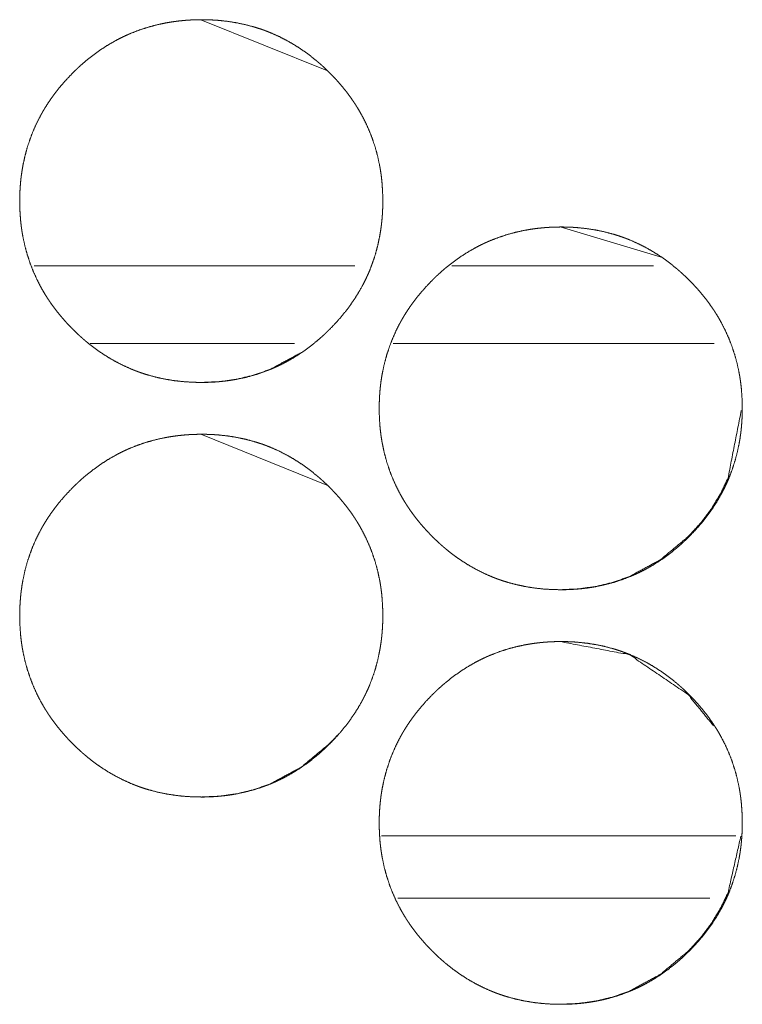
# Model space of a CAD drawing. Units: inches. Extents: x 106 to 339, y 21 to 239.
# Drawn here: x 192 to 193, y 174 to 174 of the extents above; entities that cross this region are included whole.
import ezdxf

# ---------------------------------------------------------------- set-up
doc = ezdxf.new("R2010")
doc.units = ezdxf.units.IN
doc.header["$MEASUREMENT"] = 0
doc.layers.add('1', color=7, linetype='Continuous')

msp = doc.modelspace()

# ---------------------------------------------------------------- linework, layer by layer
at = {"layer": '1', "color": 18, "linetype": 'Continuous', "lineweight": 18}
for p, q in [((192.18404, 174.34273), (192.27969, 174.30408)), ((192.45676, 174.18524), (192.53276, 174.16267)), ((192.30084, 174.15573), (192.05743, 174.15573)), ((192.52785, 174.15573), (192.37447, 174.15573)), ((192.25517, 174.09666), (192.09987, 174.09666)), ((192.57384, 174.09666), (192.33009, 174.09666)), ((192.18404, 174.02777), (192.27969, 173.98912)), ((192.32111, 173.72266), (192.59036, 173.72266)), ((192.33363, 173.67542), (192.57065, 173.67542))]:
    msp.add_line(p, q, dxfattribs=at)
for points, knots in [([(192.18429, 174.06714), (192.17748, 174.06728), (192.17072, 174.06773), (192.16402, 174.06847), (192.15737, 174.06954), (192.15077, 174.07093), (192.14424, 174.07266), (192.14099, 174.07366), (192.13775, 174.07474), (192.13735, 174.07489), (192.13696, 174.07503), (192.13655, 174.07517), (192.13615, 174.07533), (192.13534, 174.07563), (192.13455, 174.07593), (192.13296, 174.07654), (192.13138, 174.07718), (192.12519, 174.07993), (192.11918, 174.08299), (192.11335, 174.08635), (192.10769, 174.09), (192.10491, 174.09194), (192.10219, 174.09396), (192.09951, 174.09603), (192.09687, 174.09819), (192.09622, 174.09874), (192.09556, 174.09929), (192.09493, 174.09985), (192.09428, 174.10041), (192.093, 174.10154), (192.09174, 174.10269), (192.08926, 174.105), (192.08683, 174.10737), (192.08446, 174.1098), (192.08214, 174.11226), (192.07989, 174.11477), (192.07767, 174.11733), (192.07554, 174.11995), (192.07346, 174.12262), (192.07142, 174.12534), (192.06946, 174.12812), (192.06851, 174.12952), (192.0671, 174.13167), (192.06665, 174.13239), (192.06619, 174.13312), (192.06573, 174.13383), (192.06399, 174.13676), (192.06232, 174.13972), (192.05924, 174.14572), (192.05649, 174.15187), (192.05407, 174.15813), (192.05198, 174.16452), (192.05023, 174.17105), (192.04879, 174.17769), (192.04872, 174.17812), (192.04856, 174.17895), (192.04848, 174.17938), (192.04834, 174.18021), (192.04819, 174.18106), (192.04793, 174.18274), (192.04769, 174.18443), (192.04727, 174.1878), (192.04692, 174.19118), (192.04648, 174.19793), (192.04632, 174.2047), (192.04636, 174.20809), (192.04646, 174.21148), (192.04665, 174.21486), (192.04691, 174.21826), (192.04706, 174.21995), (192.04724, 174.22164), (192.04728, 174.22207), (192.04734, 174.2225), (192.04739, 174.22292), (192.04744, 174.22335), (192.04754, 174.2242), (192.04766, 174.22504), (192.04816, 174.2284), (192.04873, 174.23174), (192.05013, 174.23834), (192.05185, 174.24483), (192.05391, 174.25124), (192.05631, 174.25753), (192.05904, 174.2637), (192.06213, 174.26978), (192.06234, 174.27016), (192.06254, 174.27053), (192.06274, 174.2709), (192.06295, 174.27128), (192.06338, 174.27202), (192.06379, 174.27276), (192.06465, 174.27424), (192.06554, 174.27569), (192.06734, 174.27856), (192.06922, 174.28138), (192.07116, 174.28416), (192.07317, 174.28688), (192.07524, 174.28955), (192.07737, 174.29217), (192.08184, 174.29726), (192.08653, 174.30217), (192.08774, 174.30338), (192.08896, 174.30456), (192.08928, 174.30485), (192.08959, 174.30515), (192.08989, 174.30545), (192.0902, 174.30573), (192.09082, 174.30632), (192.09145, 174.30689), (192.09399, 174.30917), (192.09655, 174.31137), (192.10184, 174.31559), (192.1073, 174.31955), (192.11295, 174.32322), (192.11879, 174.32661), (192.12179, 174.32819), (192.12482, 174.3297), (192.12792, 174.33114), (192.1287, 174.33148), (192.12909, 174.33166), (192.12948, 174.33183), (192.13028, 174.33217), (192.13106, 174.33249), (192.13741, 174.33494), (192.14385, 174.33702), (192.15036, 174.33878), (192.15694, 174.3402), (192.16027, 174.34079), (192.16361, 174.34129), (192.16698, 174.34172), (192.17036, 174.34207), (192.17206, 174.34223), (192.17377, 174.34235), (192.17418, 174.34239), (192.17504, 174.34244), (192.17546, 174.34247), (192.17632, 174.3425), (192.17718, 174.34256), (192.18059, 174.34267), (192.184, 174.34273), (192.18486, 174.34273), (192.18529, 174.34273), (192.18571, 174.34271), (192.18657, 174.34271), (192.18741, 174.3427), (192.18912, 174.34266), (192.19082, 174.3426), (192.19421, 174.34243), (192.19758, 174.34218), (192.2043, 174.34145), (192.21096, 174.34039), (192.21756, 174.339), (192.22411, 174.33728), (192.22736, 174.33628), (192.23059, 174.3352), (192.2314, 174.33491), (192.23221, 174.33463), (192.23301, 174.33433), (192.23381, 174.33403), (192.2354, 174.3334), (192.23698, 174.33276), (192.24318, 174.33002), (192.2492, 174.32696), (192.25503, 174.32358), (192.26069, 174.31993), (192.2662, 174.31597), (192.27153, 174.31172), (192.27218, 174.31118), (192.27283, 174.31063), (192.27413, 174.30951), (192.27541, 174.30838), (192.27667, 174.30724), (192.27915, 174.30491), (192.28158, 174.30254), (192.28395, 174.30013), (192.28628, 174.29766), (192.28855, 174.29515), (192.29075, 174.29258), (192.2929, 174.28997), (192.29499, 174.2873), (192.29702, 174.28457), (192.29899, 174.28179), (192.29994, 174.28038), (192.30089, 174.27895), (192.30112, 174.2786), (192.30136, 174.27823), (192.30158, 174.27787), (192.30181, 174.27752), (192.30227, 174.27679), (192.30273, 174.27607), (192.30447, 174.27314), (192.30614, 174.27019), (192.30922, 174.26418), (192.31197, 174.25804), (192.31441, 174.25178), (192.31649, 174.24537), (192.31826, 174.23885), (192.31969, 174.23218), (192.31985, 174.23135), (192.31993, 174.23092), (192.32, 174.2305), (192.32029, 174.22881), (192.32055, 174.22713), (192.3208, 174.22545), (192.32122, 174.22206), (192.32155, 174.21869), (192.32201, 174.21193), (192.32215, 174.20516), (192.32213, 174.20176), (192.32202, 174.19838), (192.32184, 174.19498), (192.32158, 174.19158), (192.3215, 174.19073), (192.32142, 174.18987), (192.32137, 174.18946), (192.32133, 174.18903), (192.32128, 174.18861), (192.32124, 174.18818), (192.32105, 174.18649), (192.32082, 174.1848), (192.32033, 174.18142), (192.31974, 174.17809), (192.31835, 174.17149), (192.31662, 174.16498), (192.31456, 174.15858), (192.31217, 174.15228), (192.31084, 174.14917), (192.30942, 174.14608), (192.30868, 174.14456), (192.30792, 174.14304), (192.30753, 174.14227), (192.30713, 174.14151), (192.30674, 174.14076), (192.30632, 174.14), (192.30292, 174.13409), (192.29922, 174.1284), (192.29527, 174.12291), (192.29106, 174.11762), (192.28658, 174.11253), (192.28188, 174.10761), (192.28127, 174.10701), (192.28067, 174.10641), (192.28036, 174.10611), (192.28006, 174.10581), (192.27974, 174.10551), (192.27943, 174.10523), (192.27819, 174.10405), (192.27694, 174.10289), (192.27442, 174.10062), (192.27184, 174.09842), (192.26655, 174.09418), (192.26109, 174.09024), (192.25542, 174.08655), (192.24957, 174.08317), (192.24658, 174.08158), (192.24352, 174.08007), (192.24198, 174.07934), (192.24042, 174.07862), (192.23964, 174.07829), (192.23925, 174.0781), (192.23886, 174.07793), (192.23806, 174.07761), (192.23728, 174.07727), (192.23093, 174.07483), (192.2245, 174.07274), (192.21799, 174.07099), (192.21138, 174.06959), (192.20805, 174.069), (192.20471, 174.06849), (192.20133, 174.06808), (192.19795, 174.06774), (192.1971, 174.06766), (192.19624, 174.0676), (192.19581, 174.06756), (192.1954, 174.06753), (192.19497, 174.06749), (192.19283, 174.06736), (192.19112, 174.06728), (192.18942, 174.06722), (192.1877, 174.06717), (192.18599, 174.06714), (192.18513, 174.06714), (192.18493, 174.06714), (192.1846, 174.06714), (192.1845, 174.06714), (192.18439, 174.06714), (192.18429, 174.06714)], [0, 0, 0.007851, 0.015657, 0.023433, 0.031186, 0.038963, 0.046757, 0.050668, 0.054608, 0.055101, 0.055581, 0.056074, 0.056573, 0.057566, 0.058544, 0.060506, 0.062466, 0.07028, 0.078046, 0.085805, 0.093577, 0.097478, 0.101383, 0.105289, 0.109225, 0.110205, 0.111185, 0.112163, 0.113153, 0.11512, 0.117085, 0.120993, 0.124909, 0.128814, 0.132711, 0.136601, 0.140506, 0.1444, 0.148302, 0.152217, 0.156135, 0.158092, 0.161051, 0.16203, 0.163021, 0.163999, 0.167929, 0.171841, 0.17962, 0.18738, 0.19512, 0.20287, 0.210657, 0.218487, 0.218991, 0.219968, 0.220471, 0.221446, 0.222435, 0.224395, 0.226366, 0.230283, 0.234191, 0.241997, 0.249804, 0.253706, 0.25761, 0.261518, 0.265446, 0.267406, 0.269368, 0.269865, 0.270364, 0.270848, 0.271347, 0.27233, 0.273315, 0.277229, 0.281127, 0.288907, 0.296654, 0.304409, 0.312166, 0.319947, 0.327807, 0.328304, 0.328788, 0.329278, 0.329775, 0.330764, 0.331745, 0.333709, 0.335675, 0.339573, 0.34349, 0.347391, 0.351287, 0.355181, 0.359074, 0.36688, 0.374704, 0.376678, 0.378641, 0.37913, 0.379629, 0.380117, 0.380606, 0.381593, 0.38257, 0.386503, 0.390398, 0.398194, 0.405963, 0.413731, 0.421518, 0.425425, 0.429332, 0.433267, 0.434248, 0.434745, 0.435236, 0.436231, 0.437206, 0.445055, 0.452848, 0.460621, 0.468389, 0.472276, 0.476177, 0.480095, 0.484004, 0.485978, 0.487949, 0.488431, 0.489423, 0.489904, 0.490896, 0.491888, 0.495823, 0.499755, 0.500746, 0.501241, 0.501722, 0.502712, 0.503688, 0.505655, 0.507622, 0.511529, 0.515427, 0.523216, 0.530981, 0.538758, 0.546563, 0.550489, 0.554414, 0.555401, 0.556388, 0.557381, 0.558359, 0.560327, 0.5623, 0.570114, 0.577894, 0.58566, 0.593432, 0.60125, 0.6091, 0.61008, 0.61106, 0.613039, 0.615006, 0.616962, 0.620879, 0.624796, 0.628691, 0.632608, 0.636508, 0.640404, 0.644307, 0.648219, 0.652133, 0.656064, 0.65802, 0.660002, 0.660489, 0.660988, 0.66148, 0.661967, 0.662958, 0.663936, 0.667867, 0.671778, 0.679557, 0.687317, 0.695062, 0.702827, 0.710618, 0.718478, 0.719455, 0.719958, 0.720447, 0.722426, 0.724385, 0.726342, 0.730273, 0.73418, 0.741987, 0.749793, 0.75371, 0.757614, 0.761537, 0.765466, 0.766445, 0.76744, 0.767924, 0.768421, 0.768905, 0.769402, 0.771366, 0.773334, 0.777263, 0.781164, 0.788941, 0.796706, 0.804447, 0.812218, 0.816118, 0.820033, 0.821986, 0.823946, 0.82494, 0.825927, 0.826907, 0.827901, 0.83576, 0.843582, 0.851388, 0.859174, 0.86699, 0.874835, 0.875822, 0.876798, 0.877297, 0.877785, 0.878284, 0.878773, 0.880737, 0.882702, 0.886623, 0.89053, 0.898335, 0.906107, 0.913896, 0.921683, 0.92559, 0.929524, 0.931484, 0.933465, 0.934446, 0.934943, 0.935434, 0.936423, 0.937405, 0.945248, 0.953046, 0.960815, 0.968595, 0.972496, 0.976397, 0.980314, 0.984235, 0.985215, 0.986208, 0.986706, 0.987187, 0.987684, 0.99015, 0.992118, 0.994086, 0.996068, 0.998034, 0.999024, 0.999265, 0.99964, 0.99976, 0.99988, 1, 1]), ([(192.45736, 173.90965), (192.45055, 173.9098), (192.44379, 173.91024), (192.4371, 173.91099), (192.43045, 173.91206), (192.42385, 173.91345), (192.41731, 173.91519), (192.41407, 173.91618), (192.41084, 173.91727), (192.41003, 173.91756), (192.40922, 173.91784), (192.40843, 173.91814), (192.40762, 173.91844), (192.40603, 173.91907), (192.40446, 173.9197), (192.39827, 173.92245), (192.39226, 173.92551), (192.38642, 173.92887), (192.38076, 173.93253), (192.378, 173.93447), (192.37528, 173.93648), (192.3726, 173.93856), (192.36995, 173.94071), (192.3693, 173.94125), (192.36898, 173.94154), (192.36865, 173.94181), (192.368, 173.94237), (192.36609, 173.94405), (192.36482, 173.9452), (192.36234, 173.94752), (192.35991, 173.9499), (192.35754, 173.95231), (192.35523, 173.95478), (192.35296, 173.9573), (192.35076, 173.95986), (192.34861, 173.96248), (192.34653, 173.96513), (192.34451, 173.96786), (192.34254, 173.97064), (192.34158, 173.97205), (192.34064, 173.97347), (192.34017, 173.97418), (192.33972, 173.97491), (192.33926, 173.97563), (192.33882, 173.97636), (192.33706, 173.97928), (192.3354, 173.98223), (192.33232, 173.98825), (192.32957, 173.99438), (192.32715, 174.00064), (192.32506, 174.00704), (192.3233, 174.01356), (192.32187, 174.02021), (192.32171, 174.02105), (192.32163, 174.02148), (192.32157, 174.02189), (192.32141, 174.02274), (192.32128, 174.02357), (192.32101, 174.02526), (192.32077, 174.02694), (192.32034, 174.03032), (192.32, 174.03369), (192.31955, 174.04045), (192.31941, 174.04722), (192.31944, 174.0506), (192.31955, 174.05399), (192.31973, 174.05739), (192.31998, 174.06077), (192.32032, 174.06417), (192.32037, 174.0646), (192.32042, 174.06502), (192.32047, 174.06545), (192.32053, 174.06586), (192.32073, 174.06756), (192.32124, 174.07092), (192.32181, 174.07426), (192.32321, 174.08086), (192.32494, 174.08736), (192.327, 174.09375), (192.32939, 174.10004), (192.33213, 174.10623), (192.33521, 174.1123), (192.33541, 174.11267), (192.33582, 174.11343), (192.33603, 174.11379), (192.33645, 174.11454), (192.33688, 174.11528), (192.33774, 174.11675), (192.33861, 174.11821), (192.34042, 174.12108), (192.3423, 174.12391), (192.34424, 174.12667), (192.34625, 174.12939), (192.34832, 174.13206), (192.35046, 174.13468), (192.35491, 174.13978), (192.35961, 174.14469), (192.36082, 174.14589), (192.36205, 174.14707), (192.36235, 174.14737), (192.36266, 174.14767), (192.36297, 174.14796), (192.36329, 174.14826), (192.36391, 174.14883), (192.36454, 174.14942), (192.36706, 174.15168), (192.36964, 174.1539), (192.37491, 174.15812), (192.38038, 174.16206), (192.38603, 174.16573), (192.39187, 174.16912), (192.39486, 174.17071), (192.39791, 174.17222), (192.39944, 174.17295), (192.40099, 174.17365), (192.40138, 174.17383), (192.40178, 174.174), (192.40218, 174.17417), (192.40335, 174.17468), (192.40415, 174.175), (192.41049, 174.17745), (192.41692, 174.17955), (192.42343, 174.18131), (192.43002, 174.18273), (192.43335, 174.18331), (192.4367, 174.18382), (192.44006, 174.18425), (192.44344, 174.1846), (192.44513, 174.18474), (192.44684, 174.18487), (192.44726, 174.1849), (192.44812, 174.18495), (192.44939, 174.18503), (192.45025, 174.18507), (192.45366, 174.18519), (192.45707, 174.18524), (192.45793, 174.18524), (192.45878, 174.18524), (192.46049, 174.18521), (192.46219, 174.18517), (192.4639, 174.18512), (192.46728, 174.18495), (192.47066, 174.18469), (192.47737, 174.18396), (192.48403, 174.18291), (192.49063, 174.18153), (192.49718, 174.1798), (192.50043, 174.17881), (192.50366, 174.17771), (192.50447, 174.17743), (192.50528, 174.17714), (192.50609, 174.17684), (192.50688, 174.17654), (192.50847, 174.17593), (192.51004, 174.17529), (192.51624, 174.17253), (192.52226, 174.16947), (192.5281, 174.16611), (192.53377, 174.16244), (192.53926, 174.15849), (192.5446, 174.15425), (192.54525, 174.1537), (192.54558, 174.15343), (192.5459, 174.15314), (192.54655, 174.1526), (192.54719, 174.15204), (192.54847, 174.1509), (192.54973, 174.14976), (192.55222, 174.14744), (192.55465, 174.14507), (192.55702, 174.14265), (192.55934, 174.14019), (192.56161, 174.13767), (192.56382, 174.1351), (192.56597, 174.13248), (192.56805, 174.12981), (192.57008, 174.12709), (192.57205, 174.12431), (192.57301, 174.12289), (192.57395, 174.12148), (192.57418, 174.12111), (192.57442, 174.12076), (192.57465, 174.12039), (192.57487, 174.12003), (192.57533, 174.11931), (192.57579, 174.11858), (192.57753, 174.11567), (192.5792, 174.11271), (192.58228, 174.1067), (192.58504, 174.10056), (192.58747, 174.09429), (192.58956, 174.08789), (192.59132, 174.08136), (192.59275, 174.0747), (192.59283, 174.07428), (192.59299, 174.07344), (192.59306, 174.07301), (192.59321, 174.07218), (192.59335, 174.07133), (192.59361, 174.06965), (192.59386, 174.06796), (192.59428, 174.06459), (192.59463, 174.06122), (192.59507, 174.05444), (192.59523, 174.04767), (192.59519, 174.04429), (192.59508, 174.04089), (192.5949, 174.03749), (192.59464, 174.03411), (192.59456, 174.03325), (192.59448, 174.0324), (192.59444, 174.03197), (192.59439, 174.03155), (192.59435, 174.03112), (192.5943, 174.03069), (192.59411, 174.029), (192.59388, 174.02731), (192.59339, 174.02395), (192.5928, 174.0206), (192.59141, 174.014), (192.58968, 174.0075), (192.58762, 174.0011), (192.58523, 173.9948), (192.5839, 173.9917), (192.58248, 173.98861), (192.58175, 173.98707), (192.58098, 173.98555), (192.5802, 173.98404), (192.57999, 173.98366), (192.5798, 173.98329), (192.57959, 173.98291), (192.57939, 173.98253), (192.57598, 173.97662), (192.5723, 173.97092), (192.56834, 173.96543), (192.56412, 173.96013), (192.55965, 173.95504), (192.55494, 173.95013), (192.55434, 173.94954), (192.55373, 173.94894), (192.55343, 173.94864), (192.55312, 173.94834), (192.55282, 173.94804), (192.5525, 173.94774), (192.55127, 173.94657), (192.55002, 173.94541), (192.54748, 173.94314), (192.5449, 173.94093), (192.53961, 173.93671), (192.53415, 173.93275), (192.52849, 173.92908), (192.52265, 173.92568), (192.51964, 173.92409), (192.51659, 173.92258), (192.51504, 173.92185), (192.51349, 173.92115), (192.5131, 173.92097), (192.51232, 173.92063), (192.51192, 173.92046), (192.51114, 173.92012), (192.51036, 173.9198), (192.504, 173.91735), (192.49757, 173.91526), (192.49106, 173.91352), (192.48446, 173.9121), (192.48112, 173.91153), (192.47778, 173.91102), (192.47441, 173.91059), (192.47102, 173.91025), (192.47017, 173.91017), (192.46931, 173.91011), (192.4689, 173.91008), (192.46847, 173.91004), (192.46761, 173.90999), (192.4659, 173.90989), (192.4642, 173.9098), (192.46249, 173.90973), (192.46077, 173.90969), (192.45907, 173.90967), (192.45864, 173.90967), (192.45821, 173.90965), (192.458, 173.90965), (192.45767, 173.90965), (192.45752, 173.90965), (192.45741, 173.90965), (192.45736, 173.90965)], [0, 0, 0.007851, 0.015658, 0.023421, 0.031189, 0.038966, 0.04676, 0.050667, 0.054597, 0.055585, 0.056572, 0.057551, 0.058543, 0.060511, 0.06247, 0.070271, 0.078051, 0.08581, 0.093582, 0.097471, 0.101368, 0.105283, 0.109209, 0.110189, 0.110689, 0.111179, 0.112169, 0.115104, 0.11707, 0.120988, 0.124905, 0.1288, 0.132707, 0.136607, 0.140503, 0.144406, 0.148297, 0.152203, 0.156133, 0.158098, 0.160059, 0.161046, 0.162037, 0.163015, 0.163999, 0.167924, 0.171835, 0.179622, 0.187368, 0.195108, 0.202863, 0.210651, 0.218496, 0.219473, 0.219977, 0.220463, 0.221455, 0.222427, 0.224403, 0.226358, 0.230277, 0.234184, 0.241991, 0.249797, 0.2537, 0.257604, 0.261527, 0.26544, 0.269376, 0.269875, 0.270359, 0.270858, 0.271342, 0.273308, 0.277224, 0.281138, 0.288915, 0.296666, 0.304407, 0.312165, 0.319959, 0.327806, 0.328296, 0.32929, 0.329774, 0.330755, 0.331744, 0.333708, 0.335667, 0.339585, 0.343494, 0.347383, 0.351289, 0.355182, 0.359076, 0.366884, 0.374718, 0.376681, 0.378645, 0.379133, 0.379632, 0.380121, 0.38062, 0.381597, 0.382584, 0.386496, 0.390412, 0.398197, 0.40597, 0.413738, 0.421512, 0.42542, 0.429339, 0.4313, 0.433261, 0.433758, 0.434249, 0.434753, 0.436225, 0.437215, 0.44505, 0.452848, 0.460621, 0.46839, 0.472291, 0.476192, 0.480096, 0.48402, 0.485978, 0.487949, 0.488431, 0.489423, 0.490897, 0.491888, 0.495823, 0.499756, 0.500746, 0.501722, 0.503688, 0.505655, 0.507622, 0.511529, 0.515428, 0.523218, 0.530983, 0.538757, 0.546566, 0.550488, 0.554418, 0.555405, 0.556392, 0.557385, 0.558363, 0.560326, 0.562285, 0.570106, 0.577885, 0.585658, 0.593438, 0.601235, 0.609097, 0.610077, 0.610567, 0.611067, 0.612047, 0.613026, 0.614992, 0.616958, 0.620877, 0.624793, 0.628699, 0.632596, 0.636496, 0.640413, 0.644316, 0.648219, 0.652133, 0.656052, 0.658029, 0.65999, 0.660489, 0.660976, 0.661476, 0.661967, 0.662946, 0.663937, 0.667855, 0.671766, 0.679559, 0.687311, 0.695066, 0.702821, 0.710623, 0.718468, 0.718972, 0.719949, 0.720452, 0.721427, 0.722416, 0.724376, 0.726347, 0.730264, 0.734173, 0.741994, 0.749801, 0.753703, 0.757622, 0.761545, 0.765459, 0.766454, 0.767433, 0.767931, 0.768415, 0.768912, 0.769411, 0.771375, 0.773343, 0.777257, 0.781173, 0.78895, 0.796701, 0.804456, 0.812228, 0.816114, 0.820029, 0.82199, 0.823956, 0.825917, 0.826414, 0.826904, 0.827401, 0.827891, 0.835758, 0.843585, 0.851379, 0.859186, 0.866993, 0.874837, 0.875814, 0.876801, 0.877289, 0.877788, 0.878276, 0.878775, 0.880739, 0.882704, 0.886626, 0.890543, 0.898339, 0.906121, 0.913889, 0.921684, 0.925605, 0.929524, 0.931498, 0.93346, 0.933957, 0.934938, 0.935443, 0.936424, 0.9374, 0.945249, 0.953042, 0.960811, 0.968595, 0.972493, 0.976395, 0.980313, 0.984235, 0.985215, 0.986208, 0.986689, 0.987187, 0.988179, 0.990149, 0.992118, 0.994086, 0.996067, 0.998034, 0.998529, 0.999024, 0.999265, 0.99964, 0.99982, 0.99994, 1, 1]), ([(192.26002, 174.08972), (192.23689, 174.07723), (192.22447, 174.0728), (192.21152, 174.06965), (192.19808, 174.06776), (192.18408, 174.06714)], [0, 0, 0.326949, 0.491005, 0.65688, 0.825691, 1, 1]), ([(192.59446, 174.04592), (192.58437, 173.99454), (192.5787, 173.98261), (192.57178, 173.97122), (192.5636, 173.96037), (192.55415, 173.95003), (192.5329, 173.93236), (192.50959, 173.91974), (192.49717, 173.91533), (192.48422, 173.91218), (192.47077, 173.91029), (192.45679, 173.90965)], [0, 0, 0.243865, 0.305359, 0.367459, 0.430721, 0.495964, 0.624675, 0.74811, 0.809506, 0.871545, 0.934803, 1, 1]), ([(192.18429, 173.75218), (192.17748, 173.75232), (192.17072, 173.75276), (192.16402, 173.75351), (192.15737, 173.75457), (192.15077, 173.75597), (192.14424, 173.7577), (192.14099, 173.7587), (192.13775, 173.75978), (192.13735, 173.75993), (192.13696, 173.76007), (192.13655, 173.76023), (192.13615, 173.76037), (192.13534, 173.76067), (192.13455, 173.76097), (192.13296, 173.76158), (192.13138, 173.76222), (192.12519, 173.76497), (192.11918, 173.76803), (192.11335, 173.77138), (192.10769, 173.77504), (192.10491, 173.77698), (192.10219, 173.779), (192.09951, 173.78107), (192.09687, 173.78323), (192.09622, 173.78378), (192.09556, 173.78433), (192.09493, 173.78489), (192.09428, 173.78545), (192.093, 173.78658), (192.09174, 173.78773), (192.08926, 173.79004), (192.08683, 173.79241), (192.08446, 173.79483), (192.08214, 173.7973), (192.07989, 173.79981), (192.07767, 173.80237), (192.07554, 173.80499), (192.07346, 173.80766), (192.07142, 173.81038), (192.06946, 173.81316), (192.06851, 173.81456), (192.0671, 173.81671), (192.06665, 173.81743), (192.06619, 173.81816), (192.06573, 173.81887), (192.06399, 173.8218), (192.06232, 173.82476), (192.05924, 173.83076), (192.05649, 173.83691), (192.05407, 173.84317), (192.05198, 173.84956), (192.05023, 173.85608), (192.04879, 173.86273), (192.04872, 173.86316), (192.04856, 173.86399), (192.04848, 173.86442), (192.04834, 173.86525), (192.04819, 173.8661), (192.04793, 173.86778), (192.04769, 173.86947), (192.04727, 173.87284), (192.04692, 173.87622), (192.04648, 173.88297), (192.04632, 173.88974), (192.04636, 173.89313), (192.04646, 173.89651), (192.04665, 173.8999), (192.04691, 173.9033), (192.04706, 173.90499), (192.04724, 173.90668), (192.04728, 173.90711), (192.04734, 173.90754), (192.04739, 173.90796), (192.04744, 173.90839), (192.04754, 173.90924), (192.04766, 173.91008), (192.04816, 173.91344), (192.04873, 173.91678), (192.05013, 173.92338), (192.05185, 173.92987), (192.05391, 173.93628), (192.05631, 173.94257), (192.05904, 173.94874), (192.06213, 173.95482), (192.06234, 173.9552), (192.06254, 173.95556), (192.06274, 173.95594), (192.06295, 173.95632), (192.06338, 173.95706), (192.06379, 173.9578), (192.06465, 173.95928), (192.06554, 173.96073), (192.06734, 173.96361), (192.06922, 173.96642), (192.07116, 173.9692), (192.07317, 173.97192), (192.07524, 173.97459), (192.07737, 173.9772), (192.08184, 173.9823), (192.08653, 173.9872), (192.08774, 173.98842), (192.08896, 173.9896), (192.08928, 173.98989), (192.08959, 173.99019), (192.08989, 173.99049), (192.0902, 173.99077), (192.09082, 173.99136), (192.09145, 173.99193), (192.09399, 173.99421), (192.09655, 173.99641), (192.10184, 174.00063), (192.1073, 174.00459), (192.11295, 174.00826), (192.11879, 174.01164), (192.12179, 174.01323), (192.12482, 174.01474), (192.12637, 174.01547), (192.12792, 174.01618), (192.12831, 174.01635), (192.1287, 174.01653), (192.12948, 174.01687), (192.13028, 174.0172), (192.13106, 174.01753), (192.13741, 174.01998), (192.14385, 174.02206), (192.15036, 174.02382), (192.15694, 174.02524), (192.16027, 174.02582), (192.16361, 174.02633), (192.16698, 174.02676), (192.17036, 174.02711), (192.17206, 174.02727), (192.17377, 174.02739), (192.17418, 174.02743), (192.17504, 174.02748), (192.17546, 174.0275), (192.17632, 174.02754), (192.17718, 174.0276), (192.18059, 174.02771), (192.184, 174.02776), (192.18486, 174.02776), (192.18571, 174.02776), (192.18741, 174.02774), (192.18912, 174.0277), (192.19082, 174.02763), (192.19421, 174.02747), (192.19758, 174.02722), (192.2043, 174.02649), (192.21096, 174.02543), (192.21756, 174.02404), (192.22411, 174.02232), (192.22736, 174.02132), (192.23059, 174.02024), (192.2314, 174.01995), (192.23221, 174.01967), (192.23301, 174.01937), (192.23381, 174.01907), (192.2354, 174.01844), (192.23698, 174.0178), (192.24318, 174.01506), (192.2492, 174.012), (192.25503, 174.00862), (192.26069, 174.00497), (192.2662, 174.00101), (192.27153, 173.99676), (192.27218, 173.99622), (192.27283, 173.99567), (192.27413, 173.99455), (192.27541, 173.99342), (192.27667, 173.99228), (192.27915, 173.98995), (192.28158, 173.98758), (192.28395, 173.98517), (192.28628, 173.9827), (192.28855, 173.98019), (192.29075, 173.97762), (192.2929, 173.975), (192.29499, 173.97233), (192.29702, 173.96961), (192.29899, 173.96683), (192.29994, 173.96542), (192.30089, 173.96399), (192.30112, 173.96364), (192.30136, 173.96327), (192.30158, 173.96291), (192.30181, 173.96256), (192.30227, 173.96183), (192.30273, 173.96111), (192.30447, 173.95818), (192.30614, 173.95523), (192.30922, 173.94922), (192.31197, 173.94308), (192.31441, 173.93681), (192.31649, 173.93041), (192.31826, 173.92388), (192.31969, 173.91722), (192.31985, 173.91638), (192.31993, 173.91595), (192.32, 173.91554), (192.32029, 173.91385), (192.32055, 173.91217), (192.3208, 173.91049), (192.32122, 173.9071), (192.32155, 173.90373), (192.32201, 173.89697), (192.32215, 173.8902), (192.32213, 173.8868), (192.32202, 173.88342), (192.32184, 173.88002), (192.32158, 173.87662), (192.3215, 173.87577), (192.32142, 173.87491), (192.32137, 173.8745), (192.32133, 173.87407), (192.32128, 173.87365), (192.32124, 173.87322), (192.32105, 173.87153), (192.32082, 173.86983), (192.32033, 173.86646), (192.31974, 173.86313), (192.31835, 173.85653), (192.31662, 173.85002), (192.31456, 173.84362), (192.31217, 173.83732), (192.31084, 173.83421), (192.30942, 173.83112), (192.30868, 173.8296), (192.30792, 173.82808), (192.30753, 173.82731), (192.30713, 173.82655), (192.30674, 173.8258), (192.30632, 173.82504), (192.30292, 173.81913), (192.29922, 173.81344), (192.29527, 173.80795), (192.29106, 173.80266), (192.28658, 173.79757), (192.28188, 173.79265), (192.28127, 173.79205), (192.28067, 173.79145), (192.28036, 173.79115), (192.28006, 173.79085), (192.27974, 173.79056), (192.27943, 173.79026), (192.27819, 173.78909), (192.27694, 173.78793), (192.27442, 173.78566), (192.27184, 173.78345), (192.26655, 173.77922), (192.26109, 173.77528), (192.25542, 173.77159), (192.24957, 173.76821), (192.24658, 173.76662), (192.24352, 173.76511), (192.24198, 173.76438), (192.24042, 173.76366), (192.23964, 173.76332), (192.23925, 173.76314), (192.23886, 173.76297), (192.23806, 173.76265), (192.23728, 173.76231), (192.23093, 173.75987), (192.2245, 173.75778), (192.21799, 173.75603), (192.21138, 173.75463), (192.20805, 173.75404), (192.20471, 173.75353), (192.20133, 173.75312), (192.19795, 173.75278), (192.1971, 173.7527), (192.19624, 173.75263), (192.19581, 173.7526), (192.1954, 173.75257), (192.19497, 173.75254), (192.19454, 173.7525), (192.19283, 173.7524), (192.19112, 173.75232), (192.18942, 173.75226), (192.1877, 173.7522), (192.18599, 173.75218), (192.18513, 173.75218), (192.18471, 173.75218), (192.1845, 173.75218), (192.18439, 173.75218), (192.18429, 173.75218)], [0, 0, 0.007851, 0.015657, 0.023433, 0.031186, 0.038963, 0.046757, 0.050668, 0.054607, 0.055101, 0.055581, 0.05608, 0.056573, 0.057566, 0.058544, 0.060506, 0.062466, 0.07028, 0.078046, 0.085805, 0.093577, 0.097478, 0.101383, 0.105289, 0.109225, 0.110205, 0.111185, 0.112163, 0.113153, 0.115119, 0.117085, 0.120993, 0.124909, 0.128814, 0.132711, 0.136601, 0.140506, 0.1444, 0.148302, 0.152217, 0.156135, 0.158091, 0.161051, 0.16203, 0.163021, 0.163999, 0.167929, 0.171841, 0.17962, 0.18738, 0.195119, 0.20287, 0.210657, 0.218487, 0.218991, 0.219968, 0.220471, 0.221446, 0.222435, 0.224395, 0.226366, 0.230283, 0.234191, 0.241997, 0.249804, 0.253706, 0.25761, 0.261518, 0.265446, 0.267406, 0.269368, 0.269865, 0.270364, 0.270848, 0.271347, 0.27233, 0.273315, 0.277229, 0.281127, 0.288907, 0.296654, 0.304409, 0.312166, 0.319947, 0.327807, 0.328304, 0.328788, 0.329278, 0.329775, 0.330763, 0.331745, 0.333709, 0.335675, 0.339585, 0.34349, 0.347391, 0.351287, 0.355181, 0.359074, 0.366881, 0.374704, 0.376678, 0.378641, 0.37913, 0.379629, 0.380117, 0.380606, 0.381593, 0.38257, 0.386503, 0.390398, 0.398194, 0.405963, 0.413731, 0.421518, 0.425425, 0.429332, 0.431306, 0.433267, 0.433758, 0.434254, 0.435236, 0.436231, 0.437206, 0.445055, 0.452848, 0.460621, 0.46839, 0.472276, 0.476177, 0.480096, 0.484004, 0.485978, 0.487949, 0.488431, 0.489424, 0.489905, 0.490896, 0.491889, 0.495823, 0.499756, 0.500746, 0.501722, 0.503688, 0.505655, 0.507622, 0.511529, 0.515427, 0.523216, 0.530981, 0.538758, 0.546563, 0.550489, 0.554414, 0.555401, 0.556389, 0.557381, 0.558359, 0.560327, 0.5623, 0.570114, 0.577894, 0.58566, 0.593432, 0.60125, 0.6091, 0.61008, 0.61106, 0.613039, 0.615006, 0.616962, 0.62088, 0.624796, 0.628691, 0.632608, 0.636508, 0.640404, 0.644307, 0.648219, 0.652133, 0.656064, 0.65802, 0.660002, 0.660489, 0.660988, 0.66148, 0.661967, 0.662958, 0.663936, 0.667867, 0.671778, 0.679557, 0.687317, 0.695062, 0.702827, 0.710618, 0.718478, 0.719455, 0.719958, 0.720447, 0.722426, 0.724385, 0.726342, 0.730273, 0.73418, 0.741987, 0.749793, 0.75371, 0.757614, 0.761537, 0.765466, 0.766445, 0.76744, 0.767924, 0.768421, 0.768905, 0.769403, 0.771367, 0.773334, 0.777263, 0.781164, 0.788941, 0.796706, 0.804447, 0.812218, 0.816118, 0.820033, 0.821986, 0.823946, 0.82494, 0.825927, 0.826907, 0.827901, 0.83576, 0.843582, 0.851388, 0.859174, 0.86699, 0.874835, 0.875822, 0.876798, 0.877297, 0.877785, 0.878274, 0.878773, 0.880737, 0.882702, 0.886623, 0.89053, 0.898335, 0.906107, 0.913896, 0.921683, 0.92559, 0.929524, 0.931484, 0.933465, 0.934446, 0.934943, 0.935434, 0.936423, 0.937405, 0.945248, 0.953046, 0.960815, 0.968595, 0.972496, 0.976397, 0.980314, 0.984235, 0.985215, 0.986208, 0.986706, 0.987187, 0.987683, 0.98818, 0.99015, 0.992118, 0.994086, 0.996068, 0.998034, 0.999024, 0.99952, 0.99976, 0.99988, 1, 1]), ([(192.45736, 173.59469), (192.45055, 173.59483), (192.44379, 173.59528), (192.4371, 173.59603), (192.43045, 173.5971), (192.42385, 173.59849), (192.41731, 173.60023), (192.41407, 173.60122), (192.41084, 173.60231), (192.41043, 173.60245), (192.40963, 173.60274), (192.40922, 173.60288), (192.40843, 173.60318), (192.40762, 173.60348), (192.40603, 173.60411), (192.40446, 173.60474), (192.39827, 173.60749), (192.39226, 173.61055), (192.38642, 173.61391), (192.38076, 173.61757), (192.378, 173.61951), (192.37528, 173.62151), (192.3726, 173.6236), (192.36995, 173.62575), (192.3693, 173.62629), (192.36898, 173.62658), (192.36865, 173.62685), (192.368, 173.62741), (192.36609, 173.62909), (192.36482, 173.63024), (192.36234, 173.63256), (192.35991, 173.63494), (192.35754, 173.63735), (192.35523, 173.63982), (192.35296, 173.64233), (192.35076, 173.6449), (192.34861, 173.64752), (192.34653, 173.65017), (192.34451, 173.65289), (192.34254, 173.65568), (192.34158, 173.65709), (192.34064, 173.65851), (192.34017, 173.65922), (192.33972, 173.65995), (192.33926, 173.66067), (192.33882, 173.6614), (192.33706, 173.66433), (192.3354, 173.66728), (192.33232, 173.67329), (192.32957, 173.67942), (192.32715, 173.68568), (192.32506, 173.69207), (192.3233, 173.6986), (192.32187, 173.70525), (192.32171, 173.70608), (192.32163, 173.70651), (192.32157, 173.70693), (192.32141, 173.70778), (192.32128, 173.70861), (192.32101, 173.7103), (192.32077, 173.71198), (192.32034, 173.71536), (192.32, 173.71874), (192.31955, 173.72549), (192.31941, 173.73226), (192.31944, 173.73564), (192.31955, 173.73903), (192.31973, 173.74243), (192.31998, 173.74581), (192.32032, 173.74921), (192.32037, 173.74964), (192.32042, 173.75006), (192.32047, 173.75049), (192.32053, 173.7509), (192.32073, 173.7526), (192.32124, 173.75595), (192.32181, 173.7593), (192.32321, 173.7659), (192.32494, 173.7724), (192.327, 173.77879), (192.32939, 173.78508), (192.33213, 173.79127), (192.33521, 173.79733), (192.33541, 173.79771), (192.33582, 173.79847), (192.33603, 173.79883), (192.33645, 173.79957), (192.33688, 173.80032), (192.33774, 173.80179), (192.33861, 173.80325), (192.34042, 173.80612), (192.3423, 173.80895), (192.34424, 173.81171), (192.34625, 173.81443), (192.34832, 173.8171), (192.35046, 173.81972), (192.35491, 173.82482), (192.35961, 173.82973), (192.36082, 173.83093), (192.36205, 173.83211), (192.36235, 173.83241), (192.36266, 173.83271), (192.36297, 173.833), (192.36329, 173.8333), (192.36391, 173.83387), (192.36454, 173.83446), (192.36706, 173.83672), (192.36964, 173.83894), (192.37491, 173.84316), (192.38038, 173.8471), (192.38603, 173.85077), (192.39187, 173.85416), (192.39486, 173.85575), (192.39791, 173.85726), (192.39944, 173.85799), (192.40099, 173.85869), (192.40138, 173.85887), (192.40178, 173.85904), (192.40218, 173.85921), (192.40335, 173.85972), (192.40415, 173.86004), (192.41049, 173.86249), (192.41692, 173.86459), (192.42343, 173.86635), (192.43002, 173.86776), (192.43335, 173.86835), (192.4367, 173.86886), (192.44006, 173.86929), (192.44344, 173.86964), (192.44513, 173.86978), (192.44684, 173.86991), (192.44726, 173.86994), (192.44812, 173.86999), (192.44939, 173.87007), (192.45025, 173.87011), (192.45366, 173.87024), (192.45707, 173.87028), (192.45793, 173.87028), (192.45878, 173.87028), (192.46049, 173.87025), (192.46219, 173.87021), (192.4639, 173.87016), (192.46728, 173.86999), (192.47066, 173.86973), (192.47737, 173.869), (192.48403, 173.86795), (192.49063, 173.86657), (192.49718, 173.86483), (192.50043, 173.86385), (192.50366, 173.86275), (192.50447, 173.86247), (192.50528, 173.86218), (192.50609, 173.86188), (192.50688, 173.86158), (192.50847, 173.86097), (192.51004, 173.86033), (192.51624, 173.85757), (192.52226, 173.85451), (192.5281, 173.85115), (192.53377, 173.84748), (192.53926, 173.84353), (192.5446, 173.83929), (192.54525, 173.83874), (192.54558, 173.83847), (192.5459, 173.83818), (192.54655, 173.83763), (192.54719, 173.83707), (192.54847, 173.83594), (192.54973, 173.8348), (192.55222, 173.83248), (192.55465, 173.83011), (192.55702, 173.82769), (192.55934, 173.82523), (192.56161, 173.82271), (192.56382, 173.82013), (192.56597, 173.81752), (192.56805, 173.81485), (192.57008, 173.81213), (192.57205, 173.80935), (192.57301, 173.80793), (192.57395, 173.80651), (192.57418, 173.80615), (192.57442, 173.8058), (192.57465, 173.80543), (192.57487, 173.80507), (192.57533, 173.80435), (192.57579, 173.80362), (192.57753, 173.80071), (192.5792, 173.79775), (192.58228, 173.79174), (192.58504, 173.7856), (192.58747, 173.77933), (192.58956, 173.77293), (192.59132, 173.7664), (192.59275, 173.75974), (192.59283, 173.75931), (192.59299, 173.75848), (192.59306, 173.75805), (192.59321, 173.75722), (192.59335, 173.75637), (192.59361, 173.75469), (192.59386, 173.753), (192.59428, 173.74963), (192.59463, 173.74625), (192.59507, 173.73948), (192.59523, 173.73271), (192.59519, 173.72933), (192.59508, 173.72593), (192.5949, 173.72253), (192.59464, 173.71914), (192.59456, 173.71829), (192.59448, 173.71744), (192.59444, 173.71701), (192.59439, 173.71659), (192.59435, 173.71616), (192.5943, 173.71573), (192.59411, 173.71404), (192.59388, 173.71235), (192.59339, 173.70899), (192.5928, 173.70564), (192.59141, 173.69904), (192.58968, 173.69254), (192.58762, 173.68614), (192.58523, 173.67983), (192.5839, 173.67674), (192.58248, 173.67365), (192.58175, 173.67211), (192.58098, 173.67059), (192.5802, 173.66908), (192.57999, 173.6687), (192.5798, 173.66832), (192.57959, 173.66795), (192.57939, 173.66757), (192.57598, 173.66166), (192.5723, 173.65595), (192.56834, 173.65047), (192.56412, 173.64519), (192.55965, 173.64008), (192.55494, 173.63517), (192.55434, 173.63457), (192.55373, 173.63398), (192.55343, 173.63368), (192.55312, 173.63338), (192.55282, 173.63308), (192.5525, 173.63278), (192.55127, 173.63161), (192.55002, 173.63045), (192.54748, 173.62818), (192.5449, 173.62597), (192.53961, 173.62175), (192.53415, 173.61779), (192.52849, 173.61412), (192.52265, 173.61072), (192.51964, 173.60913), (192.51659, 173.60762), (192.51504, 173.60689), (192.51349, 173.60619), (192.5131, 173.60601), (192.51232, 173.60567), (192.51192, 173.6055), (192.51114, 173.60516), (192.51036, 173.60483), (192.504, 173.60239), (192.49757, 173.6003), (192.49106, 173.59856), (192.48446, 173.59714), (192.48112, 173.59657), (192.47778, 173.59606), (192.47441, 173.59564), (192.47102, 173.59529), (192.47017, 173.59521), (192.46931, 173.59515), (192.4689, 173.59512), (192.46847, 173.59508), (192.46761, 173.59503), (192.4659, 173.59493), (192.4642, 173.59483), (192.46249, 173.59477), (192.46077, 173.59473), (192.45907, 173.5947), (192.45864, 173.5947), (192.45821, 173.59469), (192.458, 173.59469), (192.45767, 173.59469), (192.45752, 173.59469), (192.45741, 173.59469), (192.45736, 173.59469)], [0, 0, 0.007851, 0.015658, 0.023421, 0.031189, 0.038966, 0.04676, 0.050668, 0.054597, 0.055091, 0.056079, 0.056572, 0.057551, 0.058543, 0.060511, 0.06247, 0.070271, 0.078051, 0.08581, 0.093582, 0.097472, 0.101368, 0.105283, 0.109209, 0.110189, 0.110689, 0.111179, 0.112169, 0.115104, 0.11707, 0.120988, 0.124905, 0.1288, 0.132707, 0.136607, 0.140503, 0.144406, 0.148297, 0.152203, 0.156134, 0.158099, 0.160059, 0.161046, 0.162037, 0.163015, 0.163999, 0.167937, 0.171848, 0.179621, 0.187367, 0.195107, 0.202863, 0.21065, 0.218496, 0.219473, 0.219976, 0.220462, 0.221455, 0.222427, 0.224403, 0.226358, 0.230277, 0.234199, 0.241991, 0.249797, 0.2537, 0.257604, 0.261527, 0.265439, 0.269376, 0.269875, 0.270359, 0.270858, 0.271342, 0.273308, 0.277224, 0.281137, 0.288915, 0.296665, 0.304407, 0.312164, 0.319959, 0.327806, 0.328296, 0.32929, 0.329774, 0.330755, 0.331744, 0.333708, 0.335667, 0.339585, 0.343494, 0.347383, 0.351288, 0.355182, 0.359076, 0.366884, 0.374718, 0.376681, 0.378645, 0.379133, 0.379632, 0.38012, 0.380619, 0.381597, 0.382584, 0.386495, 0.390412, 0.398197, 0.405969, 0.413738, 0.421512, 0.425419, 0.429339, 0.4313, 0.433261, 0.433758, 0.434249, 0.434753, 0.436225, 0.437215, 0.44505, 0.452848, 0.460621, 0.46839, 0.472291, 0.476192, 0.480096, 0.484019, 0.485978, 0.487949, 0.488431, 0.489423, 0.490897, 0.491888, 0.495823, 0.499756, 0.500747, 0.501722, 0.503689, 0.505655, 0.507622, 0.511529, 0.515428, 0.523218, 0.530984, 0.538758, 0.546566, 0.550488, 0.554418, 0.555405, 0.556393, 0.557385, 0.558364, 0.560326, 0.562285, 0.570106, 0.577886, 0.585658, 0.593439, 0.601236, 0.609098, 0.610078, 0.610568, 0.611068, 0.612048, 0.613026, 0.614993, 0.616959, 0.620877, 0.624794, 0.628699, 0.632596, 0.636496, 0.640413, 0.644316, 0.648219, 0.652133, 0.656052, 0.658029, 0.65999, 0.66049, 0.660977, 0.661476, 0.661968, 0.662946, 0.663937, 0.667855, 0.671766, 0.67956, 0.687312, 0.695066, 0.702821, 0.710623, 0.718469, 0.718972, 0.719949, 0.720453, 0.721427, 0.722417, 0.724376, 0.726348, 0.730265, 0.734173, 0.741994, 0.749801, 0.753704, 0.757623, 0.761546, 0.76546, 0.766454, 0.767434, 0.767931, 0.768415, 0.768913, 0.769411, 0.771376, 0.773343, 0.777257, 0.781173, 0.78895, 0.796701, 0.804457, 0.812228, 0.816115, 0.82003, 0.82199, 0.823957, 0.825917, 0.826414, 0.826904, 0.827401, 0.827891, 0.835759, 0.843585, 0.851379, 0.859175, 0.866993, 0.874838, 0.875814, 0.876801, 0.877289, 0.877788, 0.878276, 0.878775, 0.880739, 0.882704, 0.886627, 0.890543, 0.898339, 0.906121, 0.913889, 0.921684, 0.925605, 0.929525, 0.931499, 0.93346, 0.933957, 0.934938, 0.935443, 0.936424, 0.9374, 0.945249, 0.953042, 0.960812, 0.968595, 0.972494, 0.976395, 0.980312, 0.984235, 0.985215, 0.986208, 0.986689, 0.987187, 0.988179, 0.990149, 0.992118, 0.994086, 0.996067, 0.998034, 0.998529, 0.999024, 0.999265, 0.99964, 0.99982, 0.99994, 1, 1]), ([(192.45675, 173.87028), (192.50952, 173.86028), (192.55405, 173.82999), (192.5734, 173.80624)], [0, 0, 0.388655, 0.778337, 1, 1]), ([(192.28766, 173.79912), (192.28144, 173.79254), (192.2602, 173.77489), (192.23689, 173.76227), (192.22447, 173.75786), (192.21152, 173.75469), (192.19808, 173.7528), (192.18408, 173.75218)], [0, 0, 0.077203, 0.3127, 0.538691, 0.651101, 0.76482, 0.880526, 1, 1]), ([(192.59413, 173.72241), (192.58437, 173.67957), (192.5787, 173.66765), (192.57178, 173.65625), (192.5636, 173.64541), (192.55415, 173.63507), (192.5329, 173.6174), (192.50959, 173.60478), (192.49717, 173.60037), (192.48422, 173.59722), (192.47077, 173.59533), (192.45679, 173.59469)], [0, 0, 0.212987, 0.276992, 0.341628, 0.407473, 0.475381, 0.609348, 0.737823, 0.801727, 0.866299, 0.93214, 1, 1])]:
    msp.add_open_spline(points, degree=1, knots=knots, dxfattribs=at)

doc.saveas('drawing.dxf')
